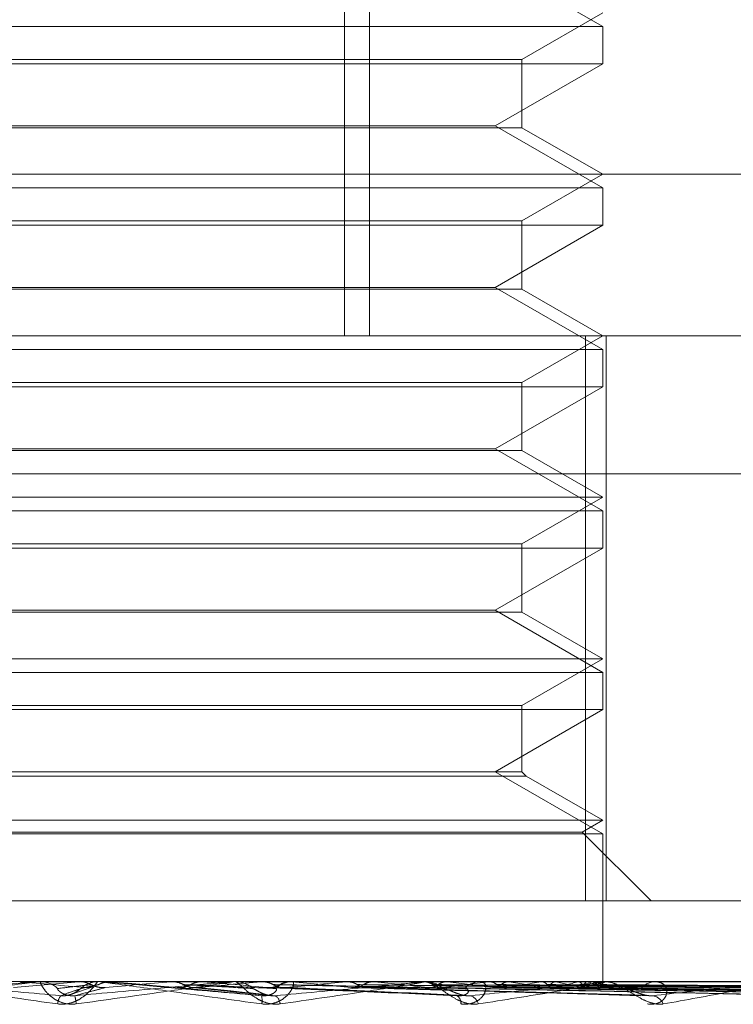
# Model space of a CAD drawing. Units: inches. Extents: x 0 to 23.4, y 0 to 16.5.
# Drawn here: x 7.3 to 7.3, y 2.3 to 2.3 of the extents above; entities that cross this region are included whole.
import ezdxf

# ---------------------------------------------------------------- set-up
doc = ezdxf.new("R2010")
doc.units = ezdxf.units.IN
doc.header["$MEASUREMENT"] = 0
doc.linetypes.add('HIDDEN', pattern=[0.07500000000000001, 0.05, -0.025])

msp = doc.modelspace()

# ---------------------------------------------------------------- linework, layer by layer
at = {"color": 7, "linetype": 'HIDDEN', "lineweight": 0}
for p, q in [((7.3179611055, 2.330866645), (7.3179611055, 2.2980582461)), ((7.3186328812, 2.330866645), (7.3186328812, 2.2980582461)), ((7.3249503707, 2.3064373802), (7.3220368737, 2.3081194884)), ((7.3227631441, 2.3055443566), (7.3249503707, 2.3068071525)), ((7.2987036515, 2.3064373802), (7.3249503707, 2.3064373802)), ((7.3249503707, 2.3054271435), (7.3249503707, 2.3064373802)), ((7.3120391508, 2.3054271435), (7.2987036515, 2.3054271435)), ((7.3008908781, 2.3055443566), (7.3227617151, 2.3055443566)), ((7.3249503707, 2.3054271435), (7.3120391508, 2.3054271435)), ((7.3220368737, 2.3037450352), (7.3249503707, 2.3054271435)), ((7.3227631441, 2.3036954952), (7.3227631441, 2.3055443566)), ((7.3016171485, 2.3037450352), (7.311992054, 2.3037450352)), ((7.311992054, 2.3037450352), (7.3220368737, 2.3037450352)), ((7.3249503707, 2.302062927), (7.3220368737, 2.3037450352)), ((7.3227631441, 2.3036954952), (7.3008923071, 2.3036954952)), ((7.3249503707, 2.3024326993), (7.3227631441, 2.3036954952)), ((7.282960983, 2.3024326993), (7.3551340977, 2.3024326993)), ((7.3227631441, 2.3011699034), (7.3249503707, 2.3024326993)), ((7.2987036515, 2.302062927), (7.3249503707, 2.302062927)), ((7.3249503707, 2.3010526903), (7.3249503707, 2.302062927)), ((7.3120391508, 2.3010526903), (7.2987036515, 2.3010526903)), ((7.3008908781, 2.3011699034), (7.3227617151, 2.3011699034)), ((7.3249503707, 2.3010526903), (7.3120391508, 2.3010526903)), ((7.3220368737, 2.2993705821), (7.3249503707, 2.3010526903)), ((7.3227631441, 2.299321042), (7.3227631441, 2.3011699034)), ((7.3227631441, 2.299321042), (7.3008923071, 2.299321042)), ((7.3016171485, 2.2993705821), (7.311992054, 2.2993705821)), ((7.311992054, 2.2993705821), (7.3220368737, 2.2993705821)), ((7.3249503707, 2.2976884738), (7.3220368737, 2.2993705821)), ((7.3249503707, 2.2980582461), (7.3227631441, 2.299321042)), ((7.2699976605, 2.2980582461), (7.355288352, 2.2980582461)), ((7.3227631441, 2.2967954502), (7.3249503707, 2.2980582461)), ((7.3244827366, 2.2980582461), (7.3244827366, 2.2827476599)), ((7.3250484424, 2.2827476599), (7.3250484424, 2.2980582461)), ((7.2987036515, 2.2976884738), (7.3249503707, 2.2976884738)), ((7.3249503707, 2.2966782371), (7.3249503707, 2.2976884738)), ((7.3008908781, 2.2967954502), (7.3227617151, 2.2967954502)), ((7.3227631441, 2.2949465888), (7.3227631441, 2.2967954502)), ((7.3120391508, 2.2966782371), (7.2987036515, 2.2966782371)), ((7.3249503707, 2.2966782371), (7.3120391508, 2.2966782371)), ((7.3220368737, 2.2949961289), (7.3249503707, 2.2966782371)), ((7.3227631441, 2.2949465888), (7.3008923071, 2.2949465888)), ((7.3016171485, 2.2949961289), (7.311992054, 2.2949961289)), ((7.311992054, 2.2949961289), (7.3220368737, 2.2949961289)), ((7.3249503707, 2.2933140206), (7.3220368737, 2.2949961289)), ((7.3249503707, 2.2936837929), (7.3227631441, 2.2949465888)), ((7.3554861743, 2.2943142916), (7.2701954829, 2.2943142916)), ((7.2987036515, 2.2936837929), (7.3249486559, 2.2936837929)), ((7.3227631441, 2.292420997), (7.3249503707, 2.2936837929)), ((7.2987036515, 2.2933140206), (7.3249503707, 2.2933140206)), ((7.3249503707, 2.2923037839), (7.3249503707, 2.2933140206)), ((7.3120391508, 2.2923037839), (7.2987036515, 2.2923037839)), ((7.3008908781, 2.292420997), (7.3227617151, 2.292420997)), ((7.3249503707, 2.2923037839), (7.3120391508, 2.2923037839)), ((7.3220368737, 2.2906216757), (7.3249503707, 2.2923037839)), ((7.3227631441, 2.2905721356), (7.3227631441, 2.292420997)), ((7.3227631441, 2.2905721356), (7.3008923071, 2.2905721356)), ((7.3016171485, 2.2906216757), (7.311992054, 2.2906216757)), ((7.311992054, 2.2906216757), (7.3220368737, 2.2906216757)), ((7.3249503707, 2.2889395674), (7.3220368737, 2.2906216757)), ((7.3249503707, 2.2893093397), (7.3227631441, 2.2905721356)), ((7.2987036515, 2.2893093397), (7.3249486559, 2.2893093397)), ((7.3227631441, 2.2880465438), (7.3249503707, 2.2893093397)), ((7.2987036515, 2.2889395674), (7.3249503707, 2.2889395674)), ((7.3249503707, 2.2879293307), (7.3249503707, 2.2889395674)), ((7.3008908781, 2.2880465438), (7.3227617151, 2.2880465438)), ((7.3227631441, 2.2862472225), (7.3227631441, 2.2880465438)), ((7.3120391508, 2.2879293307), (7.2987036515, 2.2879293307)), ((7.3249503707, 2.2879293307), (7.3120391508, 2.2879293307)), ((7.3220368737, 2.2862472225), (7.3249503707, 2.2879293307)), ((7.3228803572, 2.2861300094), (7.3007751093, 2.2861300094)), ((7.3227631441, 2.2862472225), (7.3008923071, 2.2862472225)), ((7.3249503707, 2.2845651142), (7.3220368737, 2.2862472225)), ((7.3228803572, 2.2861300094), (7.3227631441, 2.2862472225)), ((7.3249503707, 2.2849348865), (7.3228803572, 2.2861300094)), ((7.2987036515, 2.2849348865), (7.3249486559, 2.2849348865)), ((7.3243957122, 2.2846146543), (7.3249503707, 2.2849348865)), ((7.2987036515, 2.2845651142), (7.3249503707, 2.2845651142)), ((7.29925831, 2.2846146543), (7.32439407, 2.2846146543)), ((7.3262627066, 2.2827476599), (7.3243957122, 2.2846146543)), ((7.3249503707, 2.2805604333), (7.3249503707, 2.2845651142)), ((7.2991712856, 2.2827476599), (7.3250484424, 2.2827476599)), ((7.3295317176, 2.2827476599), (7.3250484424, 2.2827476599)), ((7.355288352, 2.2805604333), (7.2699976605, 2.2805604333)), ((7.3107624502, 2.2805579364), (7.3089998296, 2.280402372)), ((7.3096054566, 2.2805579364), (7.3107624502, 2.2805579364)), ((7.3096624669, 2.2805604333), (7.3097331991, 2.2805604333)), ((7.3107624502, 2.2805579364), (7.3107909257, 2.2805598088)), ((7.3107908985, 2.2805604333), (7.3107909257, 2.2805598088)), ((7.3113493372, 2.2805604333), (7.3112784083, 2.2805604333)), ((7.3114065185, 2.2805579364), (7.3116434081, 2.2805579364)), ((7.3116001812, 2.2805602843), (7.3115861985, 2.2805604333)), ((7.3116148714, 2.2805604333), (7.3116148442, 2.2805598088)), ((7.3116434081, 2.2805579364), (7.3116148442, 2.2805598088)), ((7.3132571153, 2.2805579364), (7.3132855089, 2.2805598088)), ((7.3148857427, 2.2805579364), (7.3132571153, 2.2805579364)), ((7.3132855089, 2.2805598088), (7.3132854818, 2.2805604333)), ((7.3140740746, 2.2805604333), (7.314087855, 2.2805602843)), ((7.314130095, 2.2805579364), (7.3141019658, 2.2805598088)), ((7.3149425773, 2.2805604333), (7.3150130604, 2.2805604333)), ((7.316670494, 2.2805579364), (7.3150193046, 2.2805579364)), ((7.3157000926, 2.2805579364), (7.3157273782, 2.2805598088)), ((7.3200554784, 2.2805579364), (7.3157000926, 2.2805579364)), ((7.3157273782, 2.2805598088), (7.3157273522, 2.2805604333)), ((7.315755216, 2.2805604333), (7.3157418747, 2.2805602843)), ((7.3165335425, 2.2805579364), (7.3165068647, 2.2805598088)), ((7.3170834723, 2.2805579364), (7.3165335425, 2.2805579364)), ((7.316614171, 2.2805604333), (7.3165442759, 2.2805604333)), ((7.3180030867, 2.2805579364), (7.3180282781, 2.2805598088)), ((7.3249278158, 2.2805579364), (7.3180030867, 2.2805579364)), ((7.3180543126, 2.2805604333), (7.3180420063, 2.2805602843)), ((7.3187668837, 2.2805579364), (7.3187426215, 2.2805598088)), ((7.3200828613, 2.2805579364), (7.320105048, 2.2805598088)), ((7.320110083, 2.2805604333), (7.3201777696, 2.2805604333)), ((7.329326656, 2.2805579364), (7.3201840138, 2.2805579364)), ((7.3207493998, 2.2805579364), (7.3207284301, 2.2805598088)), ((7.3217059845, 2.2805604333), (7.3216396493, 2.2805604333)), ((7.321864248, 2.2805579364), (7.3218826281, 2.2805598088)), ((7.3224094376, 2.2805579364), (7.3223925182, 2.2805598088)), ((7.3232828628, 2.2805579364), (7.323296772, 2.2805598088)), ((7.3236869988, 2.2805579364), (7.3236747413, 2.2805598088)), ((7.3242874333, 2.2805579364), (7.3242963688, 2.2805598088)), ((7.3245359093, 2.2805579364), (7.3245287567, 2.2805598088)), ((7.3248416516, 2.2805579364), (7.3248452906, 2.2805598088)), ((7.324925487, 2.2805579364), (7.3249236978, 2.2805598088)), ((7.3249501667, 2.2804872719), (7.3249505746, 2.2805604333)), ((7.324978217, 2.2805604333), (7.3250406606, 2.2805604333)), ((7.3330930134, 2.2805579364), (7.3250469048, 2.2805579364)), ((7.3264407461, 2.2805604333), (7.3263803684, 2.2805604333)), ((7.3105717069, 2.2802225538), (7.311146396, 2.2804198017)), ((7.3138464259, 2.2804029196), (7.3159744747, 2.2801802314)), ((7.3162984254, 2.2804004099), (7.3213198004, 2.2801769616)), ((7.3185099309, 2.2804042531), (7.3261301809, 2.2801904306)), ((7.3205283012, 2.2804039568), (7.3305603741, 2.2801898947)), ((7.3220467672, 2.2804030412), (7.3342961133, 2.2801882282)), ((7.3222309524, 2.280403774), (7.3343121909, 2.2801895635)), ((7.3234203521, 2.2804031617), (7.3372386766, 2.280188449)), ((7.323556886, 2.280403642), (7.337250611, 2.2801893242)), ((7.3243744532, 2.2804032622), (7.3392623238, 2.2801886327)), ((7.3244583993, 2.2804035358), (7.3392696666, 2.2801891311)), ((7.3248746856, 2.2804033532), (7.3402940114, 2.2801887988)), ((7.3249030089, 2.2804034422), (7.3402964896, 2.2801889609))]:
    msp.add_line(p, q, dxfattribs=at)
at = {"color": 7, "linetype": 'HIDDEN', "lineweight": 0, "flags": 128}
for points in [[(7.3115383169, 2.2805604131), (7.3115898091, 2.2805603163), (7.3116001812, 2.2805602843)], [(7.3134233204, 2.280402372), (7.3132017785, 2.2804217158), (7.3129798366, 2.2804411), (7.3127575594, 2.280460519), (7.3125350114, 2.280479967), (7.3123122575, 2.2804994384), (7.3120893624, 2.2805189275), (7.311866391, 2.2805384288), (7.3116434081, 2.2805579364)]]:
    msp.add_lwpolyline(points, dxfattribs=at)
at = {"color": 7, "linetype": 'HIDDEN', "lineweight": 0}
for centre, radius, start, end in [((7.3726245392, 2.9909313108), 0.7132023924708762, 264.8950350912, 265.0374679717), ((7.3096624671, 2.2799083416), 0.0006520917675888, 90.0000236772, 95.015613056), ((7.3097330606, 2.2799068271), 0.0006536062235761, 45.7869261352, 89.9878528935), ((7.311278423, 2.279904537), 0.0006558963476315, 90.0012805366, 134.1317527573), ((7.1949280321, 3.6250547634), 1.34969385032559, 274.953742053, 275.0296386444), ((7.2731381589, 2.7455416099), 0.4669275476725588, 275.0161782958, 275.229952508), ((7.2439864376, 1.4911003152), 0.7925676427190284, 84.7970547674, 84.9225778059), ((7.3149425778, 2.2799123421), 0.0006480911992146, 90.0000473531, 95.0310794716), ((7.3150126822, 2.2799112254), 0.0006492079957638, 45.6294671497, 89.9666251862), ((7.3165450281, 2.2799180131), 0.0006424206819646, 90.0670850608, 134.6168883902), ((7.2941240971, 2.5216510265), 0.2422727476232502, 275.2699702385, 275.6563945589), ((7.2871580848, 1.9668719848), 0.3150583973495574, 84.3547795057, 84.650077673), ((7.3054213982, 2.4111566742), 0.1314191341432311, 275.765639797, 276.4054017057), ((7.303134746, 2.1285825084), 0.1527772707580542, 83.5822373544, 84.1272301772), ((7.320110087, 2.2799620281), 0.0005984052130481, 90.0003817524, 95.2359217924), ((7.320175165, 2.2799502554), 0.0006101834467222, 44.153694051, 89.7554314073), ((7.3129440348, 2.3465913169), 0.0666331564505709, 276.6195569773, 277.6933108235), ((7.3122473511, 2.2089471947), 0.0721136821557711, 82.2511126636, 83.2292024865), ((7.3216431557, 2.2799651484), 0.0005952952136694, 90.3374796341, 136.4498579171), ((7.3182603147, 2.3088792828), 0.0287632517722899, 278.0913554823, 280.0563612801), ((7.3181652539, 2.2515496298), 0.0293171442890897, 79.7882811707, 81.6761564555), ((7.3219061481, 2.2893365122), 0.0090958183949838, 280.8190171124, 285.1768942362), ((7.3219981673, 2.2720498108), 0.0086741197044882, 74.3503066202, 78.7729329562), ((7.3240770067, 2.2818052915), 0.0014630710182974, 286.4864523393, 301.5088414887), ((7.3241628404, 2.2793601612), 0.0012545301318395, 56.1766691115, 72.6998530525), ((7.3248324056, 2.2804870385), 0.0001170070853696, 313.6473218557, 37.2956567614), ((7.3249782279, 2.2800502813), 0.0005101520293889, 90.0012263626, 95.6710986569), ((7.3250167851, 2.2799957321), 0.0005697537625241, 41.7742252854, 65.8758892152), ((7.3263888957, 2.2800391902), 0.000521312837083, 90.9372524911, 139.8539753612), ((7.3105606314, 2.2799467368), 0.000367380688699, 140.4899335728, 178.4793277493), ((7.3096428498, 2.279896132), 0.001050342841115, 3.2941120014, 15.7064716042), ((7.315093692, 2.280042921), 0.0006336964816327, 352.1605468731, 12.5362545602), ((7.3159218292, 2.2799364792), 0.0002938850292368, 3.9035769816, 56.1216929889), ((7.3208734662, 2.2799846239), 0.0002370061912174, 353.1816767976, 55.723645706), ((7.3212786724, 2.2798817981), 0.0003104585875324, 13.920384458, 74.1610599807), ((7.3262442593, 2.2798038609), 0.0003802138072455, 23.666968262, 82.1035421571)]:
    msp.add_arc(centre, radius, start, end, dxfattribs=at)
for points, knots in [([(7.309662466852107, 2.280560433319023), (7.309659252159507, 2.280560211345274), (7.309652309282028, 2.280559731941257), (7.309612779090382, 2.280555067602354), (7.309485006063754, 2.280538847253793), (7.30883215108706, 2.280451926662929), (7.307347030057922, 2.280249712015714), (7.306004334402294, 2.28006557101767), (7.305208923867341, 2.279956486215655)], [0, 0, 0, 0, 0.0132216410965445, 0.0285552137104882, 0.0542426430588543, 0.1337588501390712, 0.486840272760082, 1, 1, 1, 1]), ([(7.305264695031373, 2.280180469462155), (7.306040079948132, 2.280248728153288), (7.307341007072252, 2.280363251380181), (7.308768064855203, 2.280487372525512), (7.309424513226363, 2.280543389186036), (7.30955661823024, 2.280554303252187), (7.309596550721188, 2.280557452198776), (7.309602722770064, 2.280557787767781), (7.309605456563025, 2.280557936401761)], [0, 0, 0, 0, 0.5273188798747181, 0.8847263069752788, 0.9590362595954326, 0.9800473728095144, 0.9911623590746043, 1, 1, 1, 1]), ([(7.306101767688429, 2.280560433319023), (7.306099046699055, 2.280560211345273), (7.306093170088692, 2.280559731941257), (7.306109473333827, 2.280555067602354), (7.306192274844921, 2.280538847253792), (7.306727048981883, 2.280451926662931), (7.308101228461505, 2.280249712015712), (7.3094150654404, 2.28006557101767), (7.310193380146226, 2.279956486215655)], [0, 0, 0, 0, 0.013221641099478, 0.028555213710706, 0.0542426430585841, 0.1337588501397934, 0.4868402727603172, 1, 1, 1, 1]), ([(7.310277192538858, 2.280180469462155), (7.309507395456091, 2.280248728153289), (7.308215843501189, 2.280363251380182), (7.306860479665446, 2.280487372525508), (7.306281028992657, 2.280543389186037), (7.306179055239707, 2.280554303252187), (7.306154354558386, 2.280557452198776), (7.306156701287634, 2.280557787767781), (7.306157740727214, 2.280557936401761)], [0, 0, 0, 0, 0.527318879873642, 0.8847263069746117, 0.9590362595925391, 0.980047372809051, 0.9911623590746825, 1, 1, 1, 1]), ([(7.31069145721936, 2.279956486215655), (7.310608186792674, 2.279951606939254), (7.310514191690233, 2.279946099244583), (7.310345579762869, 2.27997675794652), (7.310243701621054, 2.280013147767796), (7.310081101809486, 2.280099978959126), (7.309924529192853, 2.280225640479929), (7.309789659338564, 2.280397228204841), (7.309720758936152, 2.28053269927285), (7.309728999006958, 2.28055106961809), (7.309733199121745, 2.280560433319023)], [0, 0, 0, 0, 0.1194461009595119, 0.134829962363173, 0.2536738278679301, 0.2817546550343492, 0.4371652095481025, 0.6109336935256723, 0.8016857882081851, 1, 1, 1, 1]), ([(7.310193380146226, 2.279956486215655), (7.310276195535917, 2.279951606939254), (7.310369676995636, 2.279946099244585), (7.310540841353416, 2.279976757946516), (7.310645866029666, 2.280013147767787), (7.310816911501541, 2.280099978959132), (7.310987225324986, 2.280225640479923), (7.31114892708074, 2.280397228204835), (7.31125220594724, 2.280532699272846), (7.311269561740592, 2.280551069618088), (7.311278408305871, 2.280560433319021)], [0, 0, 0, 0, 0.1194461009585446, 0.1348299623644822, 0.2536738278706576, 0.2817546550336386, 0.4371652095516005, 0.6109336935345948, 0.8016857882163251, 1, 1, 1, 1]), ([(7.310805378026193, 2.280560284266648), (7.310772124393749, 2.28056031003807), (7.310661747213251, 2.280560395579911), (7.310551796142258, 2.280560417681139), (7.310474970328542, 2.28056043312387)], [0, 0, 0, 0, 0.3012727113846824, 1, 1, 1, 1]), ([(7.310653974105826, 2.280180469462155), (7.311432691626091, 2.280248728153287), (7.312739210133535, 2.280363251380179), (7.31413114993382, 2.280487372525508), (7.314741875039873, 2.280543389186034), (7.314854946950941, 2.280554303252185), (7.314885012554136, 2.280557452198773), (7.314885518598304, 2.280557787767779), (7.314885742741052, 2.280557936401758)], [0, 0, 0, 0, 0.5273188798737382, 0.8847263069759087, 0.9590362595962212, 0.9800473728108509, 0.9911623590757762, 1, 1, 1, 1]), ([(7.314942577279194, 2.280560433319021), (7.314943320447353, 2.280560211345271), (7.3149449254921, 2.280559731941254), (7.314920636524176, 2.280555067602353), (7.314821904990703, 2.280538847253791), (7.314242403339806, 2.280451926662925), (7.312818233872656, 2.280249712015713), (7.311482652980811, 2.28006557101767), (7.31069145721936, 2.279956486215655)], [0, 0, 0, 0, 0.013221641097717, 0.0285552137130905, 0.0542426430601407, 0.1337588501391034, 0.4868402727619029, 1, 1, 1, 1]), ([(7.310805378026193, 2.280560284266648), (7.310874437473468, 2.28055320214999), (7.310979287467879, 2.28054244967627), (7.311073292138312, 2.280495993519782), (7.311105380633948, 2.280480135710082)], [0, 0, 0, 0, 0.6586499852863601, 1, 1, 1, 1]), ([(7.311600181215793, 2.280560284266643), (7.31153097061642, 2.280553202149986), (7.31142589113427, 2.280542449676267), (7.311331878034273, 2.280495993519779), (7.311299786661206, 2.280480135710079)], [0, 0, 0, 0, 0.6586499852914988, 1, 1, 1, 1]), ([(7.311349337176718, 2.280560433319021), (7.311350578560017, 2.280560211345271), (7.311353259616411, 2.280559731941254), (7.311385314342476, 2.280555067602351), (7.311499081770255, 2.280538847253793), (7.312118062878422, 2.28045192666292), (7.313579324833854, 2.280249712015715), (7.314924554411274, 2.280065571017668), (7.31572146603702, 2.279956486215651)], [0, 0, 0, 0, 0.0132216410986545, 0.0285552137114671, 0.0542426430616023, 0.1337588501396682, 0.4868402727603612, 1, 1, 1, 1]), ([(7.315712280418574, 2.280180469462151), (7.314931694647246, 2.280248728153285), (7.313622041621149, 2.280363251380179), (7.312206131478819, 2.280487372525509), (7.311569662760531, 2.280543389186034), (7.311446516688139, 2.280554303252184), (7.311411358441788, 2.280557452198773), (7.311408004207035, 2.280557787767779), (7.31140651851184, 2.280557936401757)], [0, 0, 0, 0, 0.5273188798736907, 0.8847263069760731, 0.959036259597716, 0.9800473728129135, 0.9911623590758948, 1, 1, 1, 1]), ([(7.313300249709446, 2.280560284266647), (7.313350146318209, 2.280560309501362), (7.313515843072405, 2.280560393300855), (7.31368694058807, 2.280560432510208), (7.313808120630489, 2.280560433286735), (7.313813159085467, 2.280560433319021)], [0, 0, 0, 0, 0.2922709278840152, 0.9705738585701382, 1, 1, 1, 1]), ([(7.313300249709446, 2.280560284266647), (7.313368984679003, 2.280553202149989), (7.313473342032819, 2.280542449676269), (7.313566512165181, 2.280495993519783), (7.313598315791235, 2.280480135710082)], [0, 0, 0, 0, 0.6586499852820703, 1, 1, 1, 1]), ([(7.314087855038276, 2.280560284266643), (7.314019572156139, 2.280553202149987), (7.313915901187248, 2.280542449676269), (7.31382275626723, 2.280495993519779), (7.313790961247413, 2.280480135710079)], [0, 0, 0, 0, 0.6586499853045008, 1, 1, 1, 1]), ([(7.314087855038276, 2.280560284266643), (7.314162419598452, 2.280560310038065), (7.314409918151603, 2.280560395579906), (7.314656995607726, 2.280560417681134), (7.314829635368719, 2.280560433123866)], [0, 0, 0, 0, 0.3012727113973728, 1, 1, 1, 1]), ([(7.316215032447049, 2.279956486215652), (7.316133422083342, 2.27995160693925), (7.316041300848924, 2.27994609924458), (7.315869134151656, 2.279976757946516), (7.315761914060711, 2.280013147767789), (7.315583971942817, 2.28009997895913), (7.315401459300918, 2.280225640479921), (7.315214390039809, 2.280397228204843), (7.315077668018657, 2.280532699272844), (7.315034873537885, 2.280551069618088), (7.315013060408395, 2.280560433319021)], [0, 0, 0, 0, 0.1194461009591121, 0.1348299623640695, 0.2536738278679694, 0.2817546550318947, 0.437165209549005, 0.6109336935251357, 0.8016857882128738, 1, 1, 1, 1]), ([(7.31572146603702, 2.279956486215651), (7.315804437390822, 2.279951606939251), (7.315898094901788, 2.279946099244583), (7.316062627422991, 2.279976757946512), (7.316160436406154, 2.280013147767786), (7.316313118028366, 2.28009997895913), (7.3164545314923, 2.280225640479917), (7.316561348042849, 2.28039722820484), (7.316595246008442, 2.280532699272844), (7.316561484696836, 2.280551069618086), (7.316544275938873, 2.280560433319019)], [0, 0, 0, 0, 0.1194461009584508, 0.1348299623659114, 0.2536738278693687, 0.2817546550323061, 0.4371652095508016, 0.6109336935268322, 0.8016857882112812, 1, 1, 1, 1]), ([(7.315741874710628, 2.28056028426664), (7.315873116379638, 2.280560309501358), (7.31630894396611, 2.280560393300857), (7.316758347199402, 2.280560432510204), (7.317076488734094, 2.280560433286735), (7.317089716504666, 2.280560433319022)], [0, 0, 0, 0, 0.2922709278870746, 0.9705738585732642, 1, 1, 1, 1]), ([(7.315741874710628, 2.28056028426664), (7.315807800941578, 2.280553202149982), (7.315907893908138, 2.280542449676263), (7.315996862091095, 2.280495993519776), (7.316027231381657, 2.280480135710075)], [0, 0, 0, 0, 0.6586499852758129, 1, 1, 1, 1]), ([(7.316085649793327, 2.280180469462152), (7.316839555037, 2.280248728153284), (7.318104443944838, 2.280363251380177), (7.319410957431323, 2.280487372525508), (7.319953886075767, 2.280543389186034), (7.320043838180517, 2.280554303252185), (7.320062950246769, 2.280557452198774), (7.320057771996455, 2.280557787767779), (7.320055478387877, 2.280557936401758)], [0, 0, 0, 0, 0.5273188798745864, 0.8847263069766498, 0.9590362595970572, 0.9800473728114008, 0.991162359075842, 1, 1, 1, 1]), ([(7.316493816070023, 2.280560284266641), (7.316428928826396, 2.280553202149984), (7.316330413309687, 2.280542449676263), (7.316241503069742, 2.280495993519778), (7.316211153558027, 2.280480135710077)], [0, 0, 0, 0, 0.6586499852742241, 1, 1, 1, 1]), ([(7.320110083026792, 2.280560433319021), (7.320114757195676, 2.280560211345271), (7.320124852152147, 2.280559731941254), (7.320116682274553, 2.280555067602352), (7.320050560649086, 2.280538847253791), (7.319565357023521, 2.280451926662926), (7.31825361231355, 2.280249712015711), (7.316973417558741, 2.280065571017666), (7.316215032447047, 2.279956486215652)], [0, 0, 0, 0, 0.0132216411000608, 0.0285552137124694, 0.0542426430613702, 0.133758850141154, 0.4868402727610938, 1, 1, 1, 1]), ([(7.316493816070023, 2.280560284266641), (7.316648608678229, 2.280560310038064), (7.317162404327179, 2.280560395579904), (7.317675800264689, 2.280560417681133), (7.318034524016142, 2.280560433123865)], [0, 0, 0, 0, 0.3012727112826841, 1, 1, 1, 1]), ([(7.318042006340611, 2.28056028426664), (7.318249848076499, 2.280560310038064), (7.318939727139552, 2.280560395579912), (7.319629982203731, 2.280560417681138), (7.320112282253142, 2.280560433123868)], [0, 0, 0, 0, 0.3012727114358246, 1, 1, 1, 1]), ([(7.318042006340611, 2.28056028426664), (7.318102741087204, 2.280553202149982), (7.318194952045906, 2.280542449676263), (7.318276502737517, 2.280495993519776), (7.3183043400673, 2.280480135710075)], [0, 0, 0, 0, 0.658649985280617, 0.9999999999999999, 0.9999999999999999, 0.9999999999999999, 0.9999999999999999]), ([(7.318731106610688, 2.280560284266647), (7.318671960199608, 2.280553202149989), (7.318582160742531, 2.280542449676268), (7.318500698630382, 2.280495993519783), (7.3184728915372, 2.280480135710082)], [0, 0, 0, 0, 0.6586499852697689, 1, 1, 1, 1]), ([(7.318731106610688, 2.280560284266647), (7.318960532658748, 2.280560310038066), (7.319722055489682, 2.280560395579901), (7.320483214441388, 2.280560417681132), (7.321015056971916, 2.280560433123865)], [0, 0, 0, 0, 0.3012727113877772, 1, 1, 1, 1]), ([(7.320117511849352, 2.280560284266641), (7.320394443420428, 2.280560310038063), (7.32131364904613, 2.280560395579901), (7.322233185443619, 2.280560417681134), (7.32287569061752, 2.280560433123868)], [0, 0, 0, 0, 0.3012727112766521, 1, 1, 1, 1]), ([(7.320117511849352, 2.280560284266641), (7.320170859999594, 2.280553202149985), (7.320251856206128, 2.280542449676266), (7.320323041951928, 2.280495993519777), (7.320347341207304, 2.280480135710077)], [0, 0, 0, 0, 0.6586499852940009, 1, 1, 1, 1]), ([(7.321580013150143, 2.279956486215653), (7.321503012460592, 2.27995160693925), (7.321416094595625, 2.279946099244579), (7.321246595681466, 2.279976757946519), (7.321137908854834, 2.280013147767786), (7.320951055722395, 2.280099978959135), (7.320749199537611, 2.280225640479917), (7.320516692040231, 2.280397228204841), (7.320317089890366, 2.280532699272846), (7.320224807562062, 2.280551069618088), (7.320177769571634, 2.280560433319021)], [0, 0, 0, 0, 0.1194461009603674, 0.1348299623637429, 0.2536738278672589, 0.2817546550303343, 0.4371652095499948, 0.6109336935268704, 0.8016857882102014, 1, 1, 1, 1]), ([(7.320718865150906, 2.280560284266647), (7.320667597277777, 2.28055320214999), (7.320589759466689, 2.280542449676271), (7.320518689735315, 2.280495993519783), (7.320494430081466, 2.280480135710082)], [0, 0, 0, 0, 0.6586499852923261, 1, 1, 1, 1]), ([(7.320718865150906, 2.280560284266647), (7.321014631262022, 2.280560309501362), (7.321996811931782, 2.280560393300855), (7.323008490946417, 2.280560432510204), (7.323724419287239, 2.28056043328673), (7.323754186339967, 2.280560433319017)], [0, 0, 0, 0, 0.2922709278844823, 0.9705738585756968, 1, 1, 1, 1]), ([(7.321108796179245, 2.279956486215652), (7.321188924696246, 2.27995160693925), (7.321279373231986, 2.279946099244582), (7.321431327282634, 2.279976757946514), (7.321518385501218, 2.280013147767789), (7.321647184962115, 2.280099978959127), (7.321754587015535, 2.280225640479924), (7.321802657732387, 2.280397228204834), (7.321765949636321, 2.280532699272846), (7.321682291441505, 2.280551069618086), (7.321639649329637, 2.280560433319019)], [0, 0, 0, 0, 0.1194461009566115, 0.1348299623634888, 0.2536738278680281, 0.2817546550331013, 0.4371652095496067, 0.6109336935313289, 0.8016857882122029, 1, 1, 1, 1]), ([(7.321363407182438, 2.280180469462153), (7.322065252049724, 2.280248728153285), (7.323242794977168, 2.280363251380177), (7.324416661348434, 2.280487372525512), (7.324872170675429, 2.280543389186038), (7.324935751870453, 2.28055430325219), (7.324943219639851, 2.280557452198778), (7.324932544250526, 2.280557787767783), (7.324927815787619, 2.280557936401763)], [0, 0, 0, 0, 0.527318879874886, 0.8847263069764371, 0.959036259595953, 0.9800473728085266, 0.9911623590752359, 1, 1, 1, 1]), ([(7.324978216973389, 2.280560433319025), (7.324986653206354, 2.280560211345276), (7.325004873216524, 2.280559731941258), (7.3250131177099, 2.280555067602357), (7.324981995800297, 2.280538847253797), (7.324608626723236, 2.280451926662928), (7.323456716641998, 2.280249712015711), (7.322278177598184, 2.280065571017667), (7.321580013150143, 2.279956486215653)], [0, 0, 0, 0, 0.0132216410939724, 0.0285552137100658, 0.0542426430604505, 0.1337588501380577, 0.4868402727609555, 1, 1, 1, 1]), ([(7.321893377060087, 2.280560284266641), (7.322229390585167, 2.280560309501356), (7.323345224944494, 2.280560393300847), (7.324495132532749, 2.280560432510211), (7.325309013126337, 2.280560433286734), (7.325342852863034, 2.28056043331902)], [0, 0, 0, 0, 0.2922709278867882, 0.9705738585704947, 1, 1, 1, 1]), ([(7.321893377060087, 2.280560284266641), (7.321937410472834, 2.280553202149984), (7.322004264513263, 2.280542449676265), (7.322062512474926, 2.280495993519777), (7.322082395417497, 2.280480135710077)], [0, 0, 0, 0, 0.6586499852896106, 0.9999999999999999, 0.9999999999999999, 0.9999999999999999, 0.9999999999999999]), ([(7.322385248917985, 2.280560284266647), (7.322343712537323, 2.280553202149989), (7.32228064963352, 2.28054244967627), (7.322222540928183, 2.280495993519783), (7.322202705520762, 2.280480135710082)], [0, 0, 0, 0, 0.6586499852834966, 1, 1, 1, 1]), ([(7.322385248917985, 2.280560284266647), (7.322736667929846, 2.280560310038068), (7.323903116130453, 2.280560395579907), (7.32506930980046, 2.280560417681138), (7.32588416114173, 2.280560433123872)], [0, 0, 0, 0, 0.3012727111918442, 1, 1, 1, 1]), ([(7.323305417577116, 2.280560284266641), (7.323688367264578, 2.280560309501359), (7.3249600673221, 2.280560393300857), (7.326270506614478, 2.280560432510204), (7.327197986039567, 2.280560433286734), (7.32723654901769, 2.28056043331902)], [0, 0, 0, 0, 0.2922709278842027, 0.9705738585821045, 1, 1, 1, 1]), ([(7.323305417577116, 2.280560284266641), (7.323338544770105, 2.280553202149984), (7.32338884036523, 2.280542449676265), (7.323432045309653, 2.280495993519777), (7.323446793318068, 2.280480135710077)], [0, 0, 0, 0, 0.6586499852880008, 0.9999999999999999, 0.9999999999999999, 0.9999999999999999, 0.9999999999999999]), ([(7.323670030460868, 2.280560284266643), (7.323639726805689, 2.280553202149986), (7.32359371806682, 2.280542449676266), (7.323550670587532, 2.280495993519779), (7.323535976329843, 2.280480135710079)], [0, 0, 0, 0, 0.6586499852754032, 1, 1, 1, 1]), ([(7.323670030460868, 2.280560284266643), (7.324064399853111, 2.280560310038068), (7.325373411181685, 2.280560395579917), (7.326682237543947, 2.280560417681142), (7.327596750239269, 2.280560433123872)], [0, 0, 0, 0, 0.3012727114227394, 1, 1, 1, 1]), ([(7.324302598577132, 2.280560284266646), (7.324718643074435, 2.280560310038067), (7.326099599534973, 2.280560395579905), (7.327480687974119, 2.280560417681134), (7.328445692154409, 2.280560433123866)], [0, 0, 0, 0, 0.3012727114815923, 1, 1, 1, 1]), ([(7.324302598577132, 2.280560284266646), (7.3243236222473, 2.280553202149989), (7.32435554158327, 2.28054244967627), (7.324382141971182, 2.280495993519782), (7.324391222013987, 2.280480135710082)], [0, 0, 0, 0, 0.658649985287576, 1, 1, 1, 1]), ([(7.324526774427127, 2.280560284266649), (7.324508798750482, 2.280553202149993), (7.324481507052241, 2.280542449676275), (7.324455076647069, 2.280495993519784), (7.324446054627874, 2.280480135710084)], [0, 0, 0, 0, 0.658649985305293, 1, 1, 1, 1]), ([(7.324526774427127, 2.280560284266649), (7.324949840662395, 2.28056031003807), (7.326354104040587, 2.280560395579907), (7.327758258701921, 2.280560417681138), (7.328739379881409, 2.28056043312387)], [0, 0, 0, 0, 0.301272711257613, 1, 1, 1, 1]), ([(7.324848879340665, 2.280560284266649), (7.325282982581532, 2.28056031003807), (7.326723880558275, 2.280560395579907), (7.328164831207128, 2.280560417681136), (7.329171662746445, 2.280560433123869)], [0, 0, 0, 0, 0.3012727117902403, 1, 1, 1, 1]), ([(7.324848879340665, 2.280560284266649), (7.324857039637791, 2.280553202149991), (7.324869429066633, 2.280542449676272), (7.324878463490721, 2.280495993519785), (7.324881547391516, 2.280480135710084)], [0, 0, 0, 0, 0.658649985287227, 1, 1, 1, 1]), ([(7.324924515857592, 2.280560284266649), (7.324919517847276, 2.280553202149991), (7.324911929582751, 2.280542449676271), (7.324903071515394, 2.280495993519785), (7.324900047813971, 2.280480135710084)], [0, 0, 0, 0, 0.6586499852786184, 1, 1, 1, 1]), ([(7.324924515857592, 2.280560284266649), (7.325360988219854, 2.28056031003807), (7.326809749909914, 2.280560395579907), (7.328258483061874, 2.280560417681138), (7.329270752449322, 2.280560433123869)], [0, 0, 0, 0, 0.3012727112111362, 1, 1, 1, 1]), ([(7.326592494947702, 2.279956486215655), (7.326522886937854, 2.279951606939254), (7.326444313880445, 2.279946099244585), (7.326283608881774, 2.279976757946519), (7.326177383544549, 2.280013147767791), (7.325988372756603, 2.280099978959131), (7.325774468637411, 2.280225640479927), (7.325504926330476, 2.280397228204841), (7.325249658193669, 2.280532699272852), (7.325111223341619, 2.280551069618093), (7.325040660565784, 2.280560433319025)], [0, 0, 0, 0, 0.119446100960568, 0.1348299623667132, 0.2536738278707468, 0.2817546550355179, 0.4371652095489401, 0.6109336935281199, 0.8016857882109905, 1, 1, 1, 1]), ([(7.32616065842501, 2.279956486215654), (7.326235048051841, 2.279951606939253), (7.326319018566622, 2.279946099244584), (7.326452902131391, 2.279976757946517), (7.326526063074549, 2.280013147767784), (7.326626325226044, 2.280099978959139), (7.326695834078875, 2.280225640479919), (7.326683421561119, 2.280397228204841), (7.326577434129592, 2.280532699272848), (7.326446902676711, 2.280551069618089), (7.326380368407971, 2.280560433319021)], [0, 0, 0, 0, 0.1194461009607505, 0.1348299623667017, 0.2536738278732218, 0.28175465503391, 0.4371652095499516, 0.6109336935269822, 0.8016857882083972, 1, 1, 1, 1]), ([(7.326296494370053, 2.280180469462155), (7.326920912358804, 2.280248728153288), (7.327968549836394, 2.280363251380181), (7.328967342503327, 2.280487372525513), (7.329318969218948, 2.280543389186035), (7.329353881514213, 2.280554303252187), (7.329349435082122, 2.280557452198777), (7.329333648390172, 2.280557787767781), (7.329326655971903, 2.280557936401761)], [0, 0, 0, 0, 0.5273188798743463, 0.8847263069760906, 0.959036259598388, 0.9800473728111325, 0.9911623590740983, 1, 1, 1, 1]), ([(7.329371032074354, 2.280560433319023), (7.329382925463959, 2.280560211345273), (7.329408612009177, 2.280559731941256), (7.329432972896069, 2.280555067602354), (7.329437975529192, 2.280538847253795), (7.329189935531957, 2.280451926662927), (7.328239493111011, 2.280249712015716), (7.327205205249891, 2.280065571017671), (7.326592494947702, 2.279956486215655)], [0, 0, 0, 0, 0.013221641096662, 0.0285552137097182, 0.0542426430589361, 0.133758850139554, 0.4868402727610464, 1, 1, 1, 1]), ([(7.31018883891176, 2.280375300356829), (7.310186633914054, 2.280364332966693), (7.310183631733454, 2.280349400485891), (7.310268125362005, 2.280273898237497), (7.310353488283701, 2.280224329341975), (7.310464515426601, 2.280188969173421), (7.310565344026755, 2.280175653481171), (7.310628922548793, 2.28017910821072), (7.31065397410582, 2.280180469462155)], [0, 0, 0, 0, 0.4235571565794644, 0.5766877106325287, 0.7311347586970572, 0.8323151788346425, 0.9339279095306251, 1, 1, 1, 1]), ([(7.311105380633946, 2.280480135710082), (7.311078849461699, 2.280477094000351), (7.310946193571069, 2.28046188544833), (7.310644561433816, 2.280427308629891), (7.310360910258313, 2.280394937599127), (7.310188838911726, 2.280375300356855)], [0, 0, 0, 0, 0.0895371415804658, 0.4476858070871051, 1, 1, 1, 1]), ([(7.31092948460937, 2.280402371955045), (7.310908952312269, 2.280396290055063), (7.310806290684068, 2.280365880512882), (7.310578700884269, 2.280292789937533), (7.310393711115864, 2.280223875962037), (7.310277192538858, 2.280180469462155)], [0, 0, 0, 0, 0.0846963374239156, 0.4234822757477823, 1, 1, 1, 1]), ([(7.310821715340767, 2.280375300356827), (7.310808460850389, 2.280364332966693), (7.310790414403544, 2.280349400485893), (7.310681984719454, 2.280273898237491), (7.310585204684658, 2.280224329341975), (7.31046774984011, 2.28018896917342), (7.310364846179118, 2.280175653481169), (7.310301968102534, 2.280179108210719), (7.310277192538855, 2.280180469462155)], [0, 0, 0, 0, 0.4235571565792944, 0.5766877106242453, 0.7311347586950804, 0.8323151788326516, 0.9339279095214833, 1, 1, 1, 1]), ([(7.311476030409418, 2.280402371955049), (7.311454937758771, 2.280396290055067), (7.311349474358948, 2.280365880512886), (7.311085605836319, 2.280292789937535), (7.310820779157138, 2.280223875962038), (7.310653974105826, 2.280180469462155)], [0, 0, 0, 0, 0.084696337422605, 0.423482275747938, 1, 1, 1, 1]), ([(7.311299786661206, 2.280480135710079), (7.311284693432223, 2.280477094000348), (7.311209227270587, 2.280461885448327), (7.311045982222955, 2.280427308629886), (7.310906393851379, 2.280394937599123), (7.310821715340801, 2.280375300356853)], [0, 0, 0, 0, 0.0895371415807746, 0.4476858070864881, 1, 1, 1, 1]), ([(7.31114454277936, 2.280428528409806), (7.311100698048114, 2.280415936633628), (7.311030061064388, 2.280395650385686), (7.310957142321585, 2.280400523577799), (7.31092948460937, 2.280402371955045)], [0, 0, 0, 0, 0.6207050320258906, 1, 1, 1, 1]), ([(7.311105380633946, 2.280480135710082), (7.311129299793583, 2.280468228347005), (7.31121887861948, 2.280423634489184), (7.311347587053486, 2.280396325892915), (7.311448458680061, 2.280401074103652), (7.311476030409418, 2.280402371955049)], [0, 0, 0, 0, 0.2093091831947592, 0.7838766564357317, 1, 1, 1, 1]), ([(7.313790961247413, 2.280480135710079), (7.313767254221488, 2.280468228347001), (7.313678469850292, 2.280423634489183), (7.313550824881188, 2.280396325892911), (7.313450690597835, 2.280401074103649), (7.313423320410066, 2.280402371955045)], [0, 0, 0, 0, 0.2093091832068169, 0.7838766564314726, 1, 1, 1, 1]), ([(7.313423320410066, 2.280402371955045), (7.313485846990147, 2.280396290055063), (7.31379848032511, 2.280365880512882), (7.314551417535966, 2.280292789937531), (7.315263662351319, 2.280223875962034), (7.315712280418574, 2.280180469462151)], [0, 0, 0, 0, 0.0846963374234598, 0.423482275748514, 1, 1, 1, 1]), ([(7.313598315791235, 2.280480135710082), (7.313622009412045, 2.280468228347005), (7.313710743580206, 2.280423634489184), (7.313838083058458, 2.280396325892914), (7.313937690439658, 2.280401074103652), (7.313964916606714, 2.280402371955049)], [0, 0, 0, 0, 0.2093091831971172, 0.7838766564428032, 0.9999999999999999, 0.9999999999999999, 0.9999999999999999, 0.9999999999999999]), ([(7.313598315791235, 2.280480135710082), (7.313654896734827, 2.280477094000351), (7.31393780151547, 2.280461885448329), (7.314564445375564, 2.28042730862989), (7.31512600916032, 2.280394937599125), (7.315466670666363, 2.280375300356853)], [0, 0, 0, 0, 0.089537141580121, 0.4476858070869125, 0.9999999999999999, 0.9999999999999999, 0.9999999999999999, 0.9999999999999999]), ([(7.313790961247413, 2.280480135710079), (7.313858876550484, 2.280477094000348), (7.31419845314107, 2.280461885448327), (7.3149622308359, 2.280427308629884), (7.315666552769498, 2.280394937599122), (7.316093815668483, 2.280375300356851)], [0, 0, 0, 0, 0.0895371415801366, 0.4476858070864037, 1, 1, 1, 1]), ([(7.313964916606714, 2.280402371955049), (7.314026887907899, 2.280396290055066), (7.314336744844518, 2.280365880512886), (7.315053731878283, 2.280292789937536), (7.315686862798282, 2.280223875962037), (7.316085649793327, 2.280180469462152)], [0, 0, 0, 0, 0.0846963374233604, 0.4234822757476989, 0.9999999999999999, 0.9999999999999999, 0.9999999999999999, 0.9999999999999999]), ([(7.315466670666394, 2.280375300356827), (7.315495264610141, 2.280364332966692), (7.315534196253015, 2.280349400485891), (7.315665580036621, 2.280273898237494), (7.315772900729555, 2.280224329341973), (7.315895719586475, 2.280188969173416), (7.315999766396822, 2.280175653481167), (7.316061374594345, 2.280179108210716), (7.31608564979333, 2.280180469462151)], [0, 0, 0, 0, 0.4235571565886193, 0.5766877106358617, 0.731134758696675, 0.8323151788363469, 0.9339279095305743, 1, 1, 1, 1]), ([(7.316093815668452, 2.280375300356825), (7.316111460185442, 2.280364332966688), (7.316135483805276, 2.280349400485884), (7.316075691419646, 2.280273898237493), (7.3160025186709, 2.280224329341972), (7.315898924708631, 2.280188969173417), (7.315801084288736, 2.280175653481166), (7.315737381098181, 2.280179108210716), (7.31571228041858, 2.280180469462151)], [0, 0, 0, 0, 0.42355715657014, 0.5766877106295819, 0.7311347586980363, 0.832315178834937, 0.9339279095244435, 1, 1, 1, 1]), ([(7.316211153558027, 2.280480135710077), (7.316188511017597, 2.280468228346999), (7.316103713214592, 2.28042363448918), (7.315981642993532, 2.280396325892908), (7.315885689001459, 2.280401074103647), (7.315859461432914, 2.280402371955044)], [0, 0, 0, 0, 0.2093091831983354, 0.783876656425887, 0.9999999999999999, 0.9999999999999999, 0.9999999999999999, 0.9999999999999999]), ([(7.315859461432915, 2.280402371955044), (7.316002787016664, 2.280396290055062), (7.316719415931512, 2.280365880512881), (7.318425667040471, 2.280292789937531), (7.320009404056211, 2.280223875962035), (7.32100694454191, 2.280180469462152)], [0, 0, 0, 0, 0.0846963374231227, 0.423482275747659, 1, 1, 1, 1]), ([(7.316027231381657, 2.280480135710075), (7.31604984311445, 2.280468228346999), (7.316134525540837, 2.280423634489178), (7.316255893682825, 2.280396325892907), (7.316350636748358, 2.280401074103646), (7.316376533328495, 2.280402371955042)], [0, 0, 0, 0, 0.2093091832008999, 0.783876656448766, 0.9999999999999999, 0.9999999999999999, 0.9999999999999999, 0.9999999999999999]), ([(7.316027231381657, 2.280480135710075), (7.316164879458369, 2.280477094000347), (7.31685311999441, 2.280461885448334), (7.318385391310055, 2.280427308629885), (7.319771873676731, 2.280394937599123), (7.320612955640986, 2.280375300356853)], [0, 0, 0, 0, 0.0895371415801538, 0.4476858070863461, 1, 1, 1, 1]), ([(7.316211153558027, 2.280480135710077), (7.316359622757149, 2.280477094000346), (7.317101968917224, 2.280461885448325), (7.318765164438589, 2.280427308629883), (7.320287940647612, 2.280394937599122), (7.321211702561781, 2.280375300356851)], [0, 0, 0, 0, 0.0895371415804419, 0.4476858070868848, 1, 1, 1, 1]), ([(7.316376533328495, 2.280402371955042), (7.316519328777225, 2.280396290055062), (7.317233307013278, 2.28036588051289), (7.318905235823943, 2.28029278993753), (7.320413441342067, 2.280223875962035), (7.321363407182438, 2.280180469462153)], [0, 0, 0, 0, 0.0846963374239928, 0.4234822757477945, 1, 1, 1, 1]), ([(7.318472891537201, 2.280480135710082), (7.318452131842677, 2.280468228347004), (7.318374385421404, 2.280423634489183), (7.318262301884231, 2.280396325892915), (7.318173996210706, 2.280401074103653), (7.318149859194047, 2.280402371955049)], [0, 0, 0, 0, 0.2093091831911424, 0.7838766564409266, 1, 1, 1, 1]), ([(7.318149859194047, 2.280402371955049), (7.318368803621438, 2.280396290055065), (7.319463527280032, 2.280365880512874), (7.322061423926418, 2.280292789937536), (7.324459412760408, 2.280223875962038), (7.32596982195233, 2.280180469462154)], [0, 0, 0, 0, 0.0846963374234563, 0.4234822757475509, 1, 1, 1, 1]), ([(7.3183043400673, 2.280480135710075), (7.318325022076881, 2.280467850302351), (7.318389760269467, 2.280429394895582), (7.318461997971455, 2.280418249886086), (7.318511157784102, 2.28041066538985)], [0, 0, 0, 0, 0.3194715322735535, 1, 1, 1, 1]), ([(7.3183043400673, 2.280480135710075), (7.318518080316998, 2.280477094000345), (7.319586781802265, 2.280461885448323), (7.321969300295811, 2.280427308629891), (7.324130590159247, 2.280394937599127), (7.325441693688111, 2.280375300356856)], [0, 0, 0, 0, 0.0895371415801155, 0.4476858070874689, 1, 1, 1, 1]), ([(7.3184728915372, 2.280480135710082), (7.318696548568686, 2.28047709400035), (7.31981483397387, 2.280461885448319), (7.322317335102213, 2.28042730862989), (7.324603528486898, 2.280394937599125), (7.325990402253828, 2.280375300356853)], [0, 0, 0, 0, 0.0895371415802651, 0.4476858070872942, 1, 1, 1, 1]), ([(7.318623718463044, 2.280402371955042), (7.318842177059749, 2.28039629005506), (7.319934471561522, 2.280365880512878), (7.322500914285715, 2.280292789937538), (7.324829683924941, 2.28022387596204), (7.326296494370053, 2.280180469462155)], [0, 0, 0, 0, 0.0846963374243065, 0.4234822757476833, 0.9999999999999999, 0.9999999999999999, 0.9999999999999999, 0.9999999999999999]), ([(7.320494430081466, 2.280480135710082), (7.32047630354229, 2.280468228347005), (7.320408418460981, 2.28042363448919), (7.320310372598743, 2.280396325892914), (7.320232906840908, 2.280401074103652), (7.320211732750808, 2.280402371955049)], [0, 0, 0, 0, 0.2093091832176729, 0.7838766564232514, 0.9999999999999999, 0.9999999999999999, 0.9999999999999999, 0.9999999999999999]), ([(7.320211732750808, 2.280402371955049), (7.320498382799776, 2.280396290055066), (7.321931635036798, 2.280365880512886), (7.325327282467062, 2.280292789937537), (7.328452853554959, 2.28022387596204), (7.33042154132958, 2.280180469462155)], [0, 0, 0, 0, 0.0846963374236877, 0.4234822757483731, 0.9999999999999999, 0.9999999999999999, 0.9999999999999999, 0.9999999999999999]), ([(7.320347341207304, 2.280480135710077), (7.320629448500473, 2.280477094000346), (7.322039985278834, 2.280461885448321), (7.325186640524324, 2.2804273086299), (7.32804462323766, 2.28039493759913), (7.329778361633552, 2.280375300356855)], [0, 0, 0, 0, 0.0895371415800127, 0.4476858070867729, 1, 1, 1, 1]), ([(7.320494430081466, 2.280480135710082), (7.320785191397457, 2.280477094000351), (7.322238998299513, 2.28046188544833), (7.325490358123907, 2.280427308629891), (7.32845733969871, 2.280394937599127), (7.330257200086998, 2.280375300356854)], [0, 0, 0, 0, 0.0895371415799839, 0.4476858070861993, 1, 1, 1, 1]), ([(7.320529352267839, 2.280410125088324), (7.320540743531407, 2.28040625184621), (7.320572331231448, 2.280395511438936), (7.320604612802954, 2.280399696271194), (7.320625252884608, 2.280402371955043)], [0, 0, 0, 0, 0.3606233931032261, 1, 1, 1, 1]), ([(7.320612955641017, 2.280375300356827), (7.320671315066593, 2.280364332966691), (7.320750773441943, 2.28034940048589), (7.320924298828334, 2.280273898237493), (7.321049698443042, 2.280224329341973), (7.32117987002049, 2.280188969173419), (7.32128337451821, 2.280175653481168), (7.321340785710446, 2.280179108210717), (7.321363407182451, 2.280180469462152)], [0, 0, 0, 0, 0.4235571565791817, 0.5766877106291273, 0.7311347586961243, 0.832315178832952, 0.9339279095247298, 1, 1, 1, 1]), ([(7.320625252884608, 2.280402371955043), (7.320911478966411, 2.280396290055061), (7.322342611364667, 2.280365880512877), (7.325710810075521, 2.280292789937547), (7.32877597603355, 2.280223875962044), (7.330706616732183, 2.280180469462157)], [0, 0, 0, 0, 0.0846963374236755, 0.4234822757480638, 1, 1, 1, 1]), ([(7.321211702561747, 2.280375300356825), (7.321259608367285, 2.28036433296669), (7.321324833777579, 2.280349400485888), (7.321315839743024, 2.280273898237491), (7.321268918934109, 2.280224329341972), (7.321182930009834, 2.280188969173417), (7.321093689038731, 2.280175653481166), (7.321031463133485, 2.280179108210716), (7.321006944541923, 2.280180469462151)], [0, 0, 0, 0, 0.4235571565728862, 0.5766877106222673, 0.73113475869173, 0.8323151788316763, 0.9339279095218931, 1, 1, 1, 1]), ([(7.322202705520762, 2.280480135710082), (7.32218786727729, 2.280468228347004), (7.32213229707964, 2.280423634489181), (7.322051832525303, 2.280396325892915), (7.321988006497447, 2.280401074103652), (7.321970560620688, 2.280402371955049)], [0, 0, 0, 0, 0.2093091831842818, 0.7838766564531229, 1, 1, 1, 1]), ([(7.321970560620688, 2.280402371955049), (7.322314556011606, 2.280396290055067), (7.324034535356923, 2.280365880512886), (7.328105206025683, 2.280292789937531), (7.331845393084749, 2.280223875962036), (7.33420120593652, 2.280180469462155)], [0, 0, 0, 0, 0.0846963374235249, 0.4234822757476471, 1, 1, 1, 1]), ([(7.322082395417497, 2.280480135710077), (7.322097159619971, 2.280468228346999), (7.322152452529217, 2.280423634489182), (7.322231229754053, 2.280396325892909), (7.322292145522696, 2.280401074103647), (7.322308795924237, 2.280402371955043)], [0, 0, 0, 0, 0.2093091832117988, 0.7838766564484254, 0.9999999999999999, 0.9999999999999999, 0.9999999999999999, 0.9999999999999999]), ([(7.322082395417497, 2.280480135710077), (7.322422673661532, 2.280477094000346), (7.324124065258666, 2.280461885448324), (7.327921128937041, 2.280427308629885), (7.331372509558609, 2.280394937599126), (7.333466220998685, 2.280375300356857)], [0, 0, 0, 0, 0.0895371415797782, 0.4476858070863085, 1, 1, 1, 1]), ([(7.322202705520762, 2.280480135710082), (7.322550062249734, 2.280477094000351), (7.324286846279392, 2.28046188544833), (7.328169552184384, 2.280427308629885), (7.331710087504811, 2.280394937599123), (7.333857882870539, 2.280375300356854)], [0, 0, 0, 0, 0.0895371415799819, 0.4476858070866009, 1, 1, 1, 1]), ([(7.322308795924237, 2.280402371955043), (7.322652444534793, 2.280396290055061), (7.324370689975891, 2.28036588051288), (7.328418909196232, 2.280292789937532), (7.332109688389123, 2.280223875962038), (7.334434380956194, 2.280180469462159)], [0, 0, 0, 0, 0.0846963374235224, 0.4234822757476462, 1, 1, 1, 1]), ([(7.323419902476767, 2.280408570472682), (7.323413971324036, 2.28040537856192), (7.323395512092695, 2.280395444536977), (7.323376010023294, 2.280399571220221), (7.323362774181887, 2.280402371955048)], [0, 0, 0, 0, 0.3213109267889685, 1, 1, 1, 1]), ([(7.323362774181887, 2.280402371955047), (7.323751682025058, 2.280396290055067), (7.325696223943776, 2.280365880512898), (7.330294793206994, 2.280292789937532), (7.334514416131973, 2.280223875962035), (7.337172208846429, 2.280180469462152)], [0, 0, 0, 0, 0.0846963374237993, 0.4234822757481478, 1, 1, 1, 1]), ([(7.323446793318068, 2.280480135710077), (7.323832943970648, 2.280477094000348), (7.325763697661315, 2.280461885448335), (7.330073933998065, 2.280427308629882), (7.333993970639724, 2.28039493759912), (7.336371982937433, 2.28037530035685)], [0, 0, 0, 0, 0.0895371415800232, 0.4476858070861659, 1, 1, 1, 1]), ([(7.32344679331807, 2.280480135710077), (7.323457723250644, 2.280468228346999), (7.323498656566948, 2.280423634489181), (7.323556723654263, 2.28039632589291), (7.323601312315675, 2.280401074103646), (7.323613499950063, 2.280402371955042)], [0, 0, 0, 0, 0.2093091832053493, 0.7838766564434603, 1, 1, 1, 1]), ([(7.323535976329843, 2.280480135710079), (7.323927374094582, 2.280477094000351), (7.32588436335185, 2.280461885448341), (7.330258084229777, 2.280427308629888), (7.33424420912456, 2.280394937599123), (7.336662312547181, 2.280375300356852)], [0, 0, 0, 0, 0.0895371415802825, 0.4476858070869827, 1, 1, 1, 1]), ([(7.323613499950062, 2.280402371955042), (7.324002150733213, 2.280396290055062), (7.325945407350055, 2.280365880512893), (7.330527333889735, 2.280292789937526), (7.334710331941228, 2.280223875962032), (7.337345055930433, 2.280180469462151)], [0, 0, 0, 0, 0.0846963374232157, 0.4234822757477567, 1, 1, 1, 1]), ([(7.324374207186196, 2.280408776518603), (7.324370425038087, 2.280405495182283), (7.324358851650763, 2.2803954542809), (7.32434642253029, 2.280399588671107), (7.324338055208941, 2.280402371955051)], [0, 0, 0, 0, 0.3267969871190015, 1, 1, 1, 1]), ([(7.324338055208941, 2.280402371955051), (7.324757819361619, 2.280396290055068), (7.326856643042332, 2.280365880512885), (7.331816906625396, 2.28029278993754), (7.336363457249653, 2.280223875962042), (7.339227170273279, 2.280180469462157)], [0, 0, 0, 0, 0.0846963374232764, 0.4234822757478487, 1, 1, 1, 1]), ([(7.324391222013987, 2.280480135710082), (7.324809288584428, 2.28047709400035), (7.326899621899737, 2.280461885448324), (7.331567247723415, 2.280427308629891), (7.335814260047385, 2.280394937599125), (7.338390625642436, 2.280375300356851)], [0, 0, 0, 0, 0.0895371415805662, 0.4476858070871381, 1, 1, 1, 1]), ([(7.324391222013987, 2.280480135710082), (7.324397922640421, 2.280468228347004), (7.324423016927081, 2.280423634489189), (7.324458275181041, 2.280396325892914), (7.32448492518483, 2.280401074103653), (7.324492209559205, 2.28040237195505)], [0, 0, 0, 0, 0.2093091832129511, 0.7838766564164346, 1, 1, 1, 1]), ([(7.324446054627874, 2.280480135710084), (7.324867347293383, 2.280477094000353), (7.326973811087617, 2.280461885448329), (7.331680469270326, 2.280427308629893), (7.335968114800026, 2.280394937599129), (7.338569129721542, 2.280375300356857)], [0, 0, 0, 0, 0.0895371415800835, 0.4476858070865902, 1, 1, 1, 1]), ([(7.324492209559205, 2.28040237195505), (7.324911815663035, 2.280396290055066), (7.327009849098383, 2.280365880512877), (7.331959880194177, 2.280292789937539), (7.336483912655988, 2.280223875962038), (7.33933344227765, 2.280180469462152)], [0, 0, 0, 0, 0.0846963374241744, 0.423482275747951, 0.9999999999999999, 0.9999999999999999, 0.9999999999999999, 0.9999999999999999]), ([(7.324874660309614, 2.280408960652148), (7.324873284233617, 2.28040559916341), (7.324869134740905, 2.280395462751579), (7.324864351501521, 2.280399604029138), (7.324861154504448, 2.280402371955051)], [0, 0, 0, 0, 0.3316251147600968, 1, 1, 1, 1]), ([(7.324861154504448, 2.280402371955051), (7.325296603596474, 2.280396290055068), (7.327473852082925, 2.280365880512882), (7.332616533136113, 2.280292789937541), (7.337325687274162, 2.280223875962039), (7.340291818556953, 2.280180469462153)], [0, 0, 0, 0, 0.0846963374235371, 0.4234822757476595, 1, 1, 1, 1]), ([(7.324881547391516, 2.280480135710084), (7.325316419864691, 2.280477094000353), (7.327490782712293, 2.280461885448327), (7.332347097864276, 2.280427308629894), (7.336767587779677, 2.280394937599127), (7.33944919010681, 2.280375300356854)], [0, 0, 0, 0, 0.0895371415803289, 0.4476858070865801, 1, 1, 1, 1]), ([(7.324881547391516, 2.280480135710084), (7.324883776533709, 2.280468228347007), (7.324892124817824, 2.28042363448919), (7.324903299913245, 2.280396325892916), (7.324911048058851, 2.280401074103654), (7.324913165896948, 2.280402371955051)], [0, 0, 0, 0, 0.2093091832111242, 0.783876656444981, 0.9999999999999999, 0.9999999999999999, 0.9999999999999999, 0.9999999999999999]), ([(7.324900047813971, 2.280480135710084), (7.32533600876565, 2.280477094000353), (7.327515814006994, 2.280461885448326), (7.332385298604677, 2.280427308629894), (7.3368194980885, 2.280394937599127), (7.339509417052767, 2.280375300356854)], [0, 0, 0, 0, 0.0895371415799757, 0.4476858070866276, 1, 1, 1, 1]), ([(7.324913165896948, 2.280402371955051), (7.325348561663586, 2.280396290055067), (7.327525543522715, 2.280365880512882), (7.332664772153631, 2.28029278993754), (7.337366328705341, 2.280223875962039), (7.340327674534557, 2.280180469462153)], [0, 0, 0, 0, 0.0846963374237708, 0.4234822757476504, 0.9999999999999999, 0.9999999999999999, 0.9999999999999999, 0.9999999999999999]), ([(7.32544169368814, 2.28037530035683), (7.325527612273837, 2.280364543575536), (7.325644593398383, 2.280349897845952), (7.325854505531097, 2.280273274195411), (7.32599220375263, 2.280226413413652), (7.326091161179067, 2.280195624501652), (7.326128720559664, 2.280191132944538), (7.32613023678509, 2.280190951625971)], [0, 0, 0, 0, 0.5063011845263379, 0.689346565059991, 0.8739656233550948, 0.9949121491522233, 1, 1, 1, 1]), ([(7.32613023678509, 2.280190951625971), (7.326166201739249, 2.280185109636253), (7.326226574746753, 2.280175302909197), (7.326276364852007, 2.280178982036792), (7.326296494370072, 2.280180469462155)], [0, 0, 0, 0, 0.595712482206952, 1, 1, 1, 1])]:
    msp.add_open_spline(points, degree=3, knots=knots, dxfattribs=at)

doc.saveas('drawing.dxf')
